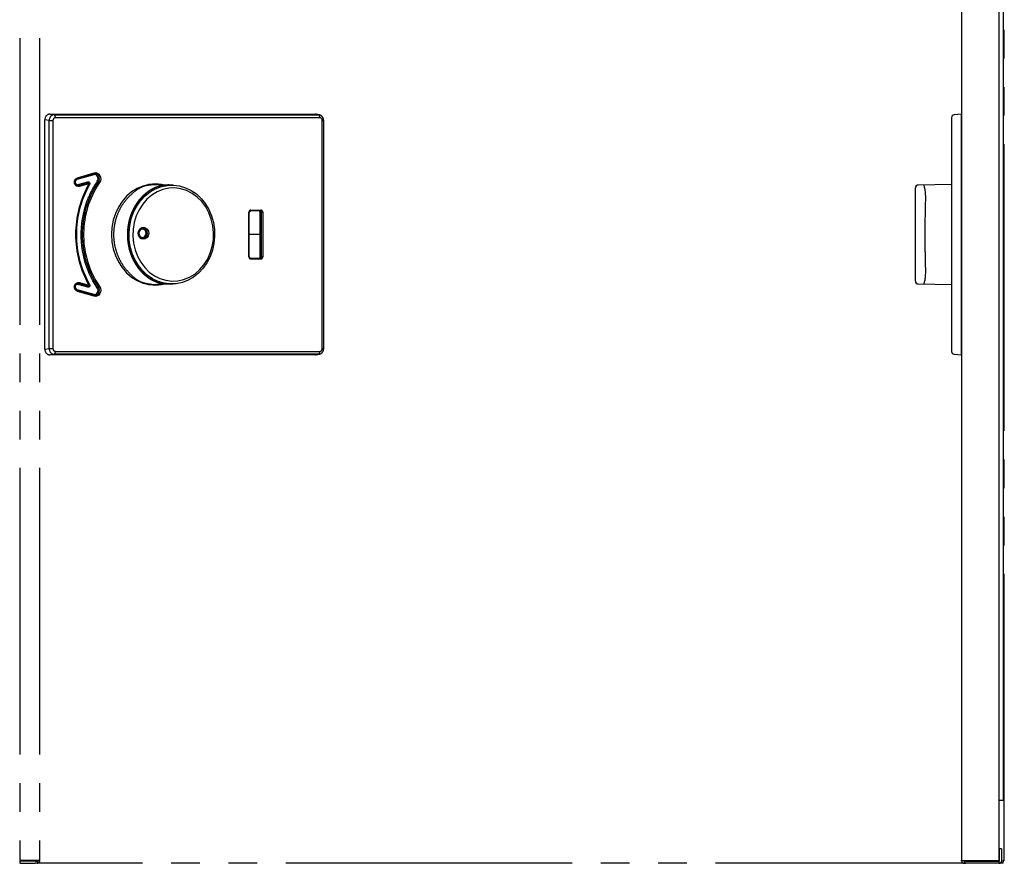
# Model space of a CAD drawing. Units: millimetres. Extents: x 0 to 8410, y 0 to 5940.
# Drawn here: x 3500 to 3844, y 3456 to 3750 of the extents above; entities that cross this region are included whole.
import ezdxf

# ---------------------------------------------------------------- set-up
doc = ezdxf.new("R2010")
doc.units = ezdxf.units.MM
doc.linetypes.add('YDIVIDE_1', pattern=[15, 10, -1, 1, -1, 1, -1])
doc.layers.add('YKK_13', color=4, linetype='Continuous', lineweight=30)

msp = doc.modelspace()

# ---------------------------------------------------------------- linework, layer by layer
at = {"layer": 'YKK_13', "linetype": 'YDIVIDE_1', "ltscale": 10}
for p, q in [((3499.96, 3894), (3499.96, 3457)), ((3506.85, 3894), (3506.85, 3457)), ((3843.61, 3457), (3843.61, 3894)), ((3510.24, 3715.28), (3508.75, 3715.51)), ((3508.75, 3635.49), (3508.75, 3715.51)), ((3510.24, 3715.28), (3511.56, 3715.28)), ((3510.24, 3635.72), (3510.24, 3715.28)), ((3510.48, 3717.5), (3511.97, 3717.27)), ((3510.48, 3717.5), (3603.16, 3717.5)), ((3511.56, 3715.28), (3511.56, 3635.72)), ((3511.97, 3717.27), (3604.25, 3717.27)), ((3604.71, 3716.28), (3512.42, 3716.28)), ((3604.25, 3717.27), (3603.16, 3717.5)), ((3604.56, 3717.24), (3603.46, 3717.47)), ((3605.57, 3635.72), (3605.57, 3715.28)), ((3605.57, 3715.28), (3606.07, 3715.28)), ((3606.07, 3635.72), (3606.07, 3715.28)), ((3519.08, 3694.03), (3519.26, 3694.62)), ((3519.35, 3694.44), (3519.21, 3693.98)), ((3519.26, 3694.62), (3519.63, 3695.08)), ((3519.43, 3694.26), (3519.33, 3693.92)), ((3519.63, 3694.8), (3519.35, 3694.44)), ((3519.64, 3694.52), (3519.43, 3694.26)), ((3519.63, 3695.08), (3520.12, 3695.34)), ((3520.01, 3695), (3519.63, 3694.8)), ((3519.91, 3694.66), (3519.64, 3694.52)), ((3519.9, 3694.85), (3519.91, 3694.91)), ((3519.9, 3694.79), (3519.9, 3694.85)), ((3519.9, 3694.73), (3519.9, 3694.79)), ((3519.91, 3694.66), (3519.9, 3694.73)), ((3525.79, 3696.36), (3519.91, 3694.66)), ((3519.91, 3694.91), (3519.93, 3694.95)), ((3519.93, 3694.95), (3519.95, 3694.98)), ((3519.95, 3694.98), (3519.98, 3695)), ((3519.98, 3695), (3519.99, 3695)), ((3520.01, 3695), (3520.04, 3695.01)), ((3520.04, 3695.01), (3525.92, 3696.7)), ((3520.04, 3695.01), (3520.05, 3695.01)), ((3520.05, 3695.01), (3520.08, 3695.03)), ((3520.08, 3695.03), (3520.1, 3695.06)), ((3520.1, 3695.06), (3520.12, 3695.1)), ((3520.12, 3695.34), (3526, 3697.04)), ((3520.13, 3695.28), (3520.12, 3695.34)), ((3520.12, 3695.1), (3520.13, 3695.16)), ((3520.13, 3695.21), (3520.13, 3695.28)), ((3520.13, 3695.16), (3520.13, 3695.21)), ((3526.17, 3696.4), (3525.79, 3696.36)), ((3526.37, 3696.75), (3525.9, 3696.7)), ((3525.92, 3696.7), (3525.93, 3696.7)), ((3525.93, 3696.7), (3525.96, 3696.72)), ((3525.96, 3696.72), (3525.98, 3696.76)), ((3525.98, 3696.76), (3526, 3696.8)), ((3526, 3697.04), (3526.56, 3697.1)), ((3526.01, 3696.97), (3526, 3697.04)), ((3526, 3696.8), (3526.01, 3696.85)), ((3526.01, 3696.91), (3526.01, 3696.97)), ((3526.01, 3696.85), (3526.01, 3696.91)), ((3526.54, 3696.3), (3526.17, 3696.4)), ((3526.82, 3696.63), (3526.37, 3696.75)), ((3526.86, 3696.08), (3526.54, 3696.3)), ((3526.56, 3697.1), (3527.11, 3696.95)), ((3527.23, 3696.35), (3526.82, 3696.63)), ((3527.11, 3695.75), (3526.86, 3696.08)), ((3527.03, 3694.12), (3527.22, 3694.5)), ((3527.11, 3696.95), (3527.6, 3696.62)), ((3527.26, 3695.35), (3527.11, 3695.75)), ((3527.22, 3694.5), (3527.3, 3694.92)), ((3527.54, 3695.94), (3527.23, 3696.35)), ((3527.3, 3694.92), (3527.26, 3695.35)), ((3527.44, 3693.9), (3527.68, 3694.37)), ((3527.73, 3695.44), (3527.54, 3695.94)), ((3527.6, 3696.62), (3527.97, 3696.13)), ((3527.68, 3694.37), (3527.78, 3694.9)), ((3527.78, 3694.9), (3527.73, 3695.44)), ((3528.13, 3694.24), (3527.85, 3693.68)), ((3527.97, 3696.13), (3528.2, 3695.53)), ((3528.25, 3694.88), (3528.13, 3694.24)), ((3528.2, 3695.53), (3528.25, 3694.88)), ((3519.11, 3693.4), (3519.08, 3694.03)), ((3519.34, 3692.84), (3519.11, 3693.4)), ((3519.21, 3693.98), (3519.23, 3693.49)), ((3519.23, 3693.49), (3519.41, 3693.05)), ((3519.33, 3693.92), (3519.34, 3693.57)), ((3519.34, 3693.57), (3519.47, 3693.26)), ((3519.74, 3692.42), (3519.34, 3692.84)), ((3519.41, 3693.05), (3519.72, 3692.72)), ((3519.47, 3693.26), (3519.7, 3693.02)), ((3519.7, 3693.02), (3519.99, 3692.9)), ((3519.72, 3692.72), (3520.12, 3692.56)), ((3520.25, 3692.21), (3519.74, 3692.42)), ((3519.99, 3692.9), (3520.29, 3692.92)), ((3520.12, 3692.56), (3520.54, 3692.58)), ((3520.79, 3692.24), (3520.25, 3692.21)), ((3520.29, 3692.92), (3523.73, 3693.91)), ((3520.54, 3692.58), (3523.98, 3693.57)), ((3524.12, 3693.2), (3520.79, 3692.24)), ((3523.73, 3693.91), (3523.89, 3693.93)), ((3523.89, 3693.93), (3524.06, 3693.89)), ((3523.98, 3693.57), (3524.04, 3693.58)), ((3524.06, 3693.89), (3524.21, 3693.79)), ((3524.21, 3693.79), (3524.32, 3693.65)), ((3524.32, 3693.65), (3524.4, 3693.48)), ((3524.4, 3693.09), (3524.33, 3692.92)), ((3524.4, 3693.48), (3524.43, 3693.29)), ((3524.43, 3693.29), (3524.4, 3693.09)), ((3527.85, 3693.68), (3527.63, 3693.35)), ((3540.96, 3691.56), (3539.04, 3690.35)), ((3543, 3692.44), (3540.96, 3691.56)), ((3545.13, 3692.97), (3543, 3692.44)), ((3546.67, 3692.99), (3544.96, 3692.94)), ((3547.31, 3693.15), (3545.13, 3692.97)), ((3546.21, 3693), (3545.32, 3693)), ((3545.47, 3690.37), (3547.38, 3691.46)), ((3548.13, 3692.97), (3546.63, 3693.13)), ((3553.52, 3692.75), (3546.67, 3692.99)), ((3547.33, 3692.97), (3547.22, 3692.97)), ((3549.48, 3692.97), (3547.31, 3693.15)), ((3547.33, 3692.97), (3548.99, 3692.91)), ((3547.38, 3691.46), (3549.41, 3692.24)), ((3549.92, 3691.21), (3547.94, 3690.41)), ((3548.35, 3692.93), (3548.13, 3692.97)), ((3548.99, 3692.91), (3550.01, 3692.87)), ((3549.41, 3692.24), (3551.51, 3692.67)), ((3549.99, 3692.88), (3549.48, 3692.97)), ((3551.99, 3691.66), (3549.92, 3691.21)), ((3550.01, 3692.87), (3551.08, 3692.83)), ((3551.08, 3692.83), (3552.16, 3692.8)), ((3551.51, 3692.67), (3553.64, 3692.75)), ((3554.1, 3691.75), (3551.99, 3691.66)), ((3553.64, 3692.75), (3555.76, 3692.48)), ((3556.19, 3691.47), (3554.1, 3691.75)), ((3555.76, 3692.48), (3557.82, 3691.86)), ((3558.22, 3690.84), (3556.19, 3691.47)), ((3557.82, 3691.86), (3559.79, 3690.92)), ((3560.15, 3689.87), (3558.22, 3690.84)), ((3559.79, 3690.92), (3561.62, 3689.65)), ((3537.3, 3688.84), (3535.76, 3687.06)), ((3539.04, 3690.35), (3537.3, 3688.84)), ((3542.15, 3687.29), (3543.72, 3688.97)), ((3544.38, 3687.83), (3542.89, 3686.12)), ((3543.72, 3688.97), (3545.47, 3690.37)), ((3546.08, 3689.28), (3544.38, 3687.83)), ((3547.94, 3690.41), (3546.08, 3689.28)), ((3561.93, 3688.58), (3560.15, 3689.87)), ((3561.62, 3689.65), (3563.28, 3688.1)), ((3563.52, 3686.99), (3561.93, 3688.58)), ((3563.28, 3688.1), (3564.73, 3686.3)), ((3534.45, 3685.04), (3533.4, 3682.83)), ((3535.76, 3687.06), (3534.45, 3685.04)), ((3539.72, 3683.26), (3540.81, 3685.38)), ((3541.64, 3684.16), (3540.66, 3682.01)), ((3540.81, 3685.38), (3542.15, 3687.29)), ((3542.89, 3686.12), (3541.64, 3684.16)), ((3564.9, 3685.15), (3563.52, 3686.99)), ((3564.73, 3686.3), (3565.94, 3684.27)), ((3566.01, 3683.09), (3564.9, 3685.15)), ((3565.94, 3684.27), (3566.89, 3682.07)), ((3580.62, 3683.88), (3580.64, 3683.94)), ((3580.64, 3683.94), (3580.65, 3683.99)), ((3580.65, 3684.05), (3584.11, 3684.05)), ((3580.65, 3683.99), (3580.65, 3684.05)), ((3584.09, 3683.88), (3584.1, 3683.94)), ((3584.1, 3683.94), (3584.11, 3683.99)), ((3584.11, 3683.99), (3584.11, 3684.05)), ((3532.64, 3680.47), (3532.18, 3678.01)), ((3533.4, 3682.83), (3532.64, 3680.47)), ((3538.36, 3678.61), (3538.9, 3680.99)), ((3538.9, 3680.99), (3539.72, 3683.26)), ((3540.66, 3682.01), (3539.96, 3679.72)), ((3566.85, 3680.86), (3566.01, 3683.09)), ((3567.4, 3678.51), (3566.85, 3680.86)), ((3566.89, 3682.07), (3567.56, 3679.73)), ((3579.96, 3667.75), (3579.96, 3683.25)), ((3580.11, 3683.25), (3579.96, 3683.25)), ((3580.11, 3667.75), (3580.11, 3683.25)), ((3580.5, 3683.75), (3580.53, 3683.76)), ((3583.96, 3683.75), (3580.5, 3683.75)), ((3580.53, 3683.76), (3580.56, 3683.77)), ((3580.56, 3683.77), (3580.58, 3683.8)), ((3580.58, 3683.8), (3580.61, 3683.84)), ((3580.61, 3683.84), (3580.62, 3683.88)), ((3584.4, 3683.25), (3583.95, 3683.25)), ((3583.95, 3667.75), (3583.95, 3683.25)), ((3583.96, 3683.75), (3583.99, 3683.76)), ((3583.99, 3683.76), (3584.02, 3683.77)), ((3584.02, 3683.77), (3584.05, 3683.8)), ((3584.05, 3683.8), (3584.07, 3683.84)), ((3584.07, 3683.84), (3584.09, 3683.88)), ((3584.81, 3683.25), (3584.4, 3683.25)), ((3584.4, 3667.75), (3584.4, 3683.25)), ((3584.81, 3683.25), (3584.81, 3667.75)), ((3532.18, 3678.01), (3532.02, 3675.5)), ((3538.13, 3676.16), (3538.36, 3678.61)), ((3539.57, 3677.33), (3539.49, 3674.91)), ((3539.96, 3679.72), (3539.57, 3677.33)), ((3541.52, 3676.84), (3541.94, 3677.5)), ((3541.97, 3677.24), (3541.62, 3676.69)), ((3541.97, 3677.02), (3541.68, 3676.56)), ((3541.94, 3677.5), (3542.54, 3677.93)), ((3542.47, 3677.6), (3541.97, 3677.24)), ((3542.39, 3677.32), (3541.97, 3677.02)), ((3542.87, 3677.41), (3542.39, 3677.32)), ((3543.06, 3677.71), (3542.47, 3677.6)), ((3542.54, 3677.93), (3543.24, 3678.06)), ((3543.35, 3677.28), (3542.87, 3677.41)), ((3542.97, 3677.71), (3543.03, 3677.71)), ((3543.03, 3677.71), (3543.61, 3677.55)), ((3543.63, 3677.55), (3543.06, 3677.71)), ((3543.24, 3678.06), (3543.93, 3677.87)), ((3543.74, 3676.94), (3543.35, 3677.28)), ((3543.61, 3677.55), (3544.09, 3677.15)), ((3544.11, 3677.15), (3543.63, 3677.55)), ((3543.93, 3677.87), (3544.51, 3677.39)), ((3544.09, 3677.15), (3544.39, 3676.57)), ((3544.42, 3676.57), (3544.11, 3677.15)), ((3544.51, 3677.39), (3544.88, 3676.69)), ((3567.63, 3676.09), (3567.4, 3678.51)), ((3567.56, 3679.73), (3567.93, 3677.3)), ((3567.93, 3677.3), (3568, 3674.84)), ((3532.02, 3675.5), (3532.18, 3672.99)), ((3538.2, 3673.7), (3538.13, 3676.16)), ((3538.57, 3671.27), (3538.2, 3673.7)), ((3539.49, 3674.91), (3539.72, 3672.49)), ((3541.36, 3676.04), (3541.52, 3676.84)), ((3541.47, 3675.23), (3541.36, 3676.04)), ((3541.84, 3674.53), (3541.47, 3675.23)), ((3541.62, 3676.69), (3541.48, 3676.03)), ((3541.48, 3676.03), (3541.58, 3675.35)), ((3541.68, 3676.56), (3541.57, 3676.01)), ((3541.57, 3676.01), (3541.65, 3675.46)), ((3541.58, 3675.35), (3541.89, 3674.77)), ((3541.65, 3675.46), (3541.9, 3674.97)), ((3542.41, 3674.05), (3541.84, 3674.53)), ((3541.89, 3674.77), (3542.37, 3674.37)), ((3541.9, 3674.97), (3542.3, 3674.64)), ((3542.3, 3674.64), (3542.78, 3674.51)), ((3542.37, 3674.37), (3542.94, 3674.21)), ((3543.1, 3673.86), (3542.41, 3674.05)), ((3542.78, 3674.51), (3543.26, 3674.6)), ((3542.94, 3674.21), (3543.52, 3674.32)), ((3543.5, 3674.32), (3542.97, 3674.21)), ((3543.8, 3673.99), (3543.1, 3673.86)), ((3543.26, 3674.6), (3543.68, 3674.89)), ((3544, 3674.67), (3543.5, 3674.32)), ((3543.52, 3674.32), (3544.03, 3674.67)), ((3543.68, 3674.89), (3543.96, 3675.35)), ((3544, 3676.46), (3543.74, 3676.94)), ((3544.41, 3674.42), (3543.8, 3673.99)), ((3543.96, 3675.35), (3544.08, 3675.9)), ((3544.08, 3675.9), (3544, 3676.46)), ((3544.35, 3675.23), (3544, 3674.67)), ((3544.03, 3674.67), (3544.38, 3675.23)), ((3544.49, 3675.89), (3544.35, 3675.23)), ((3544.38, 3675.23), (3544.51, 3675.89)), ((3544.39, 3676.57), (3544.49, 3675.89)), ((3544.83, 3675.08), (3544.41, 3674.42)), ((3544.51, 3675.89), (3544.42, 3676.57)), ((3544.99, 3675.88), (3544.83, 3675.08)), ((3544.88, 3676.69), (3544.99, 3675.88)), ((3567.16, 3671.28), (3567.55, 3673.67)), ((3567.55, 3673.67), (3567.63, 3676.09)), ((3568, 3674.84), (3567.77, 3672.39)), ((3583.95, 3675.5), (3580.11, 3675.5)), ((3532.18, 3672.99), (3532.64, 3670.53)), ((3532.64, 3670.53), (3533.4, 3668.17)), ((3539.24, 3668.93), (3538.57, 3671.27)), ((3539.72, 3672.49), (3540.26, 3670.14)), ((3540.26, 3670.14), (3541.1, 3667.91)), ((3566.46, 3668.99), (3567.16, 3671.28)), ((3567.77, 3672.39), (3567.24, 3670.01)), ((3533.4, 3668.17), (3534.45, 3665.96)), ((3540.19, 3666.73), (3539.24, 3668.93)), ((3541.4, 3664.7), (3540.19, 3666.73)), ((3541.1, 3667.91), (3542.22, 3665.85)), ((3564.22, 3664.88), (3565.48, 3666.84)), ((3566.42, 3667.74), (3565.32, 3665.62)), ((3565.48, 3666.84), (3566.46, 3668.99)), ((3567.24, 3670.01), (3566.42, 3667.74)), ((3580.11, 3667.75), (3579.96, 3667.75)), ((3580.5, 3667.25), (3583.96, 3667.25)), ((3580.53, 3667.24), (3580.5, 3667.25)), ((3580.56, 3667.23), (3580.53, 3667.24)), ((3580.58, 3667.2), (3580.56, 3667.23)), ((3580.61, 3667.16), (3580.58, 3667.2)), ((3580.62, 3667.12), (3580.61, 3667.16)), ((3580.64, 3667.06), (3580.62, 3667.12)), ((3580.65, 3667.01), (3580.64, 3667.06)), ((3580.65, 3666.95), (3580.65, 3667.01)), ((3584.11, 3666.95), (3580.65, 3666.95)), ((3584.4, 3667.75), (3583.95, 3667.75)), ((3583.99, 3667.24), (3583.96, 3667.25)), ((3584.02, 3667.23), (3583.99, 3667.24)), ((3584.05, 3667.2), (3584.02, 3667.23)), ((3584.07, 3667.16), (3584.05, 3667.2)), ((3584.09, 3667.12), (3584.07, 3667.16)), ((3584.1, 3667.06), (3584.09, 3667.12)), ((3584.11, 3667.01), (3584.1, 3667.06)), ((3584.11, 3666.95), (3584.11, 3667.01)), ((3584.81, 3667.75), (3584.4, 3667.75)), ((3534.45, 3665.96), (3535.76, 3663.94)), ((3535.76, 3663.94), (3537.3, 3662.16)), ((3542.85, 3662.9), (3541.4, 3664.7)), ((3542.22, 3665.85), (3543.59, 3664.01)), ((3543.59, 3664.01), (3545.19, 3662.42)), ((3563.98, 3663.71), (3562.42, 3662.03)), ((3562.73, 3663.17), (3564.22, 3664.88)), ((3565.32, 3665.62), (3563.98, 3663.71)), ((3525.33, 3659.6), (3524.08, 3662.14)), ((3537.3, 3662.16), (3539.04, 3660.65)), ((3539.04, 3660.65), (3540.96, 3659.44)), ((3544.51, 3661.35), (3542.85, 3662.9)), ((3546.34, 3660.08), (3544.51, 3661.35)), ((3545.19, 3662.42), (3546.97, 3661.13)), ((3548.31, 3659.14), (3546.34, 3660.08)), ((3546.97, 3661.13), (3548.9, 3660.16)), ((3548.9, 3660.16), (3550.93, 3659.53)), ((3557.19, 3659.79), (3559.18, 3660.59)), ((3560.66, 3660.63), (3558.75, 3659.54)), ((3559.18, 3660.59), (3561.04, 3661.72)), ((3562.42, 3662.03), (3560.66, 3660.63)), ((3561.04, 3661.72), (3562.73, 3663.17)), ((3519.08, 3656.97), (3519.11, 3657.6)), ((3519.26, 3656.38), (3519.08, 3656.97)), ((3519.11, 3657.6), (3519.34, 3658.16)), ((3519.23, 3657.51), (3519.21, 3657.02)), ((3519.21, 3657.02), (3519.35, 3656.56)), ((3519.41, 3657.95), (3519.23, 3657.51)), ((3519.34, 3657.43), (3519.33, 3657.08)), ((3519.33, 3657.08), (3519.43, 3656.74)), ((3519.34, 3658.16), (3519.74, 3658.58)), ((3519.47, 3657.74), (3519.34, 3657.43)), ((3519.35, 3656.56), (3519.63, 3656.2)), ((3519.72, 3658.28), (3519.41, 3657.95)), ((3519.43, 3656.74), (3519.64, 3656.48)), ((3519.7, 3657.98), (3519.47, 3657.74)), ((3519.64, 3656.48), (3519.91, 3656.34)), ((3519.99, 3658.1), (3519.7, 3657.98)), ((3520.12, 3658.44), (3519.72, 3658.28)), ((3519.74, 3658.58), (3520.25, 3658.79)), ((3520.29, 3658.08), (3519.99, 3658.1)), ((3520.54, 3658.42), (3520.12, 3658.44)), ((3520.25, 3658.79), (3520.79, 3658.76)), ((3523.73, 3657.09), (3520.29, 3658.08)), ((3523.98, 3657.43), (3520.54, 3658.42)), ((3520.79, 3658.76), (3524.12, 3657.8)), ((3523.89, 3657.07), (3523.73, 3657.09)), ((3524.06, 3657.11), (3523.89, 3657.07)), ((3524.04, 3657.42), (3523.98, 3657.43)), ((3524.21, 3657.21), (3524.06, 3657.11)), ((3524.32, 3657.35), (3524.21, 3657.21)), ((3524.4, 3657.52), (3524.32, 3657.35)), ((3524.33, 3658.08), (3524.4, 3657.91)), ((3524.4, 3657.91), (3524.43, 3657.71)), ((3524.43, 3657.71), (3524.4, 3657.52)), ((3527.03, 3656.88), (3525.33, 3659.6)), ((3527.22, 3656.5), (3527.03, 3656.88)), ((3527.07, 3658.5), (3527.85, 3657.32)), ((3527.3, 3656.08), (3527.22, 3656.5)), ((3527.68, 3656.63), (3527.44, 3657.1)), ((3527.78, 3656.1), (3527.68, 3656.63)), ((3527.85, 3657.32), (3528.13, 3656.76)), ((3528.13, 3656.76), (3528.25, 3656.12)), ((3540.96, 3659.44), (3543, 3658.56)), ((3543, 3658.56), (3545.13, 3658.03)), ((3544.96, 3658.06), (3545.63, 3658.01)), ((3545.13, 3658.03), (3547.31, 3657.85)), ((3545.32, 3658), (3546.21, 3658)), ((3545.63, 3658.01), (3546.67, 3658.01)), ((3546.06, 3658.07), (3546.17, 3658.06)), ((3546.17, 3658.06), (3547.84, 3658.12)), ((3546.63, 3657.87), (3548.13, 3658.03)), ((3546.67, 3658.01), (3553.52, 3658.25)), ((3547.31, 3657.85), (3549.48, 3658.03)), ((3547.84, 3658.12), (3548.86, 3658.16)), ((3548.13, 3658.03), (3548.35, 3658.07)), ((3550.38, 3658.52), (3548.31, 3659.14)), ((3548.86, 3658.16), (3549.93, 3658.2)), ((3549.48, 3658.03), (3549.99, 3658.12)), ((3549.93, 3658.2), (3551.01, 3658.25)), ((3552.5, 3658.25), (3550.38, 3658.52)), ((3550.93, 3659.53), (3553.02, 3659.25)), ((3554.63, 3658.33), (3552.5, 3658.25)), ((3552.5, 3658.25), (3552.5, 3658.25)), ((3553.02, 3659.25), (3555.12, 3659.34)), ((3556.73, 3658.76), (3554.63, 3658.33)), ((3555.12, 3659.34), (3557.19, 3659.79)), ((3558.75, 3659.54), (3556.73, 3658.76)), ((3519.63, 3655.92), (3519.26, 3656.38)), ((3519.63, 3656.2), (3520.01, 3656)), ((3520.12, 3655.66), (3519.63, 3655.92)), ((3519.9, 3656.27), (3519.91, 3656.34)), ((3519.9, 3656.21), (3519.9, 3656.27)), ((3519.9, 3656.15), (3519.9, 3656.21)), ((3519.91, 3656.09), (3519.9, 3656.15)), ((3519.91, 3656.34), (3525.79, 3654.64)), ((3519.93, 3656.05), (3519.91, 3656.09)), ((3519.95, 3656.02), (3519.93, 3656.05)), ((3519.98, 3656), (3519.95, 3656.02)), ((3519.99, 3656), (3519.98, 3656)), ((3520.04, 3655.99), (3520.01, 3656)), ((3525.92, 3654.3), (3520.04, 3655.99)), ((3520.05, 3655.99), (3520.04, 3655.99)), ((3520.08, 3655.97), (3520.05, 3655.99)), ((3520.1, 3655.94), (3520.08, 3655.97)), ((3520.12, 3655.9), (3520.1, 3655.94)), ((3520.13, 3655.84), (3520.12, 3655.9)), ((3520.12, 3655.66), (3520.13, 3655.72)), ((3526, 3653.96), (3520.12, 3655.66)), ((3520.13, 3655.79), (3520.13, 3655.84)), ((3520.13, 3655.72), (3520.13, 3655.79)), ((3525.79, 3654.64), (3526.17, 3654.6)), ((3525.9, 3654.3), (3526.37, 3654.25)), ((3525.93, 3654.3), (3525.92, 3654.3)), ((3525.96, 3654.28), (3525.93, 3654.3)), ((3525.98, 3654.24), (3525.96, 3654.28)), ((3526, 3654.2), (3525.98, 3654.24)), ((3526.01, 3654.15), (3526, 3654.2)), ((3526, 3653.96), (3526.01, 3654.03)), ((3526.56, 3653.9), (3526, 3653.96)), ((3526.01, 3654.09), (3526.01, 3654.15)), ((3526.01, 3654.03), (3526.01, 3654.09)), ((3526.17, 3654.6), (3526.54, 3654.7)), ((3526.37, 3654.25), (3526.82, 3654.37)), ((3526.54, 3654.7), (3526.86, 3654.92)), ((3527.11, 3654.05), (3526.56, 3653.9)), ((3526.82, 3654.37), (3527.23, 3654.65)), ((3526.86, 3654.92), (3527.11, 3655.25)), ((3527.11, 3655.25), (3527.26, 3655.65)), ((3527.6, 3654.38), (3527.11, 3654.05)), ((3527.23, 3654.65), (3527.54, 3655.06)), ((3527.26, 3655.65), (3527.3, 3656.08)), ((3527.54, 3655.06), (3527.73, 3655.56)), ((3527.97, 3654.87), (3527.6, 3654.38)), ((3527.73, 3655.56), (3527.78, 3656.1)), ((3528.2, 3655.47), (3527.97, 3654.87)), ((3528.25, 3656.12), (3528.2, 3655.47)), ((3508.75, 3635.49), (3510.24, 3635.72)), ((3510.24, 3635.72), (3511.56, 3635.72)), ((3511.97, 3633.73), (3510.48, 3633.5)), ((3603.16, 3633.5), (3510.48, 3633.5)), ((3604.25, 3633.73), (3511.97, 3633.73)), ((3512.42, 3634.72), (3604.71, 3634.72)), ((3603.16, 3633.5), (3604.25, 3633.73)), ((3603.46, 3633.53), (3604.56, 3633.76)), ((3605.57, 3635.72), (3606.07, 3635.72)), ((3500.08, 3457), (3499.96, 3457)), ((3500.02, 3456.8), (3500.02, 3456)), ((3500.02, 3456.8), (3500.15, 3456.8)), ((3500.15, 3456), (3500.02, 3456)), ((3505.75, 3457), (3500.08, 3457)), ((3505.4, 3456.8), (3500.15, 3456.8)), ((3500.15, 3456), (3505.4, 3456)), ((3505.4, 3456.8), (3506.09, 3456.8)), ((3506.09, 3456), (3505.4, 3456)), ((3506.85, 3457), (3505.75, 3457)), ((3506.09, 3456.8), (3506.35, 3456.8)), ((3506.09, 3456), (3506.35, 3456)), ((3506.35, 3456), (3506.35, 3456.8)), ((3506.45, 3456.8), (3506.35, 3456.8)), ((3506.45, 3456), (3506.35, 3456)), ((3506.45, 3456.8), (3506.45, 3457)), ((3506.52, 3456.02), (3506.45, 3456)), ((3842.81, 3456), (3506.45, 3456)), ((3506.6, 3456.06), (3506.52, 3456.02)), ((3506.67, 3456.13), (3506.6, 3456.06)), ((3506.73, 3456.23), (3506.67, 3456.13)), ((3506.78, 3456.36), (3506.73, 3456.23)), ((3506.82, 3456.49), (3506.78, 3456.36)), ((3506.84, 3456.64), (3506.82, 3456.49)), ((3506.85, 3456.8), (3506.84, 3456.64)), ((3506.85, 3456.8), (3506.85, 3457)), ((3842.89, 3456.02), (3842.81, 3456)), ((3842.97, 3456), (3842.81, 3456)), ((3842.96, 3456.06), (3842.89, 3456.02)), ((3843.03, 3456.13), (3842.96, 3456.06)), ((3842.97, 3456), (3842.97, 3456.07)), ((3843.22, 3456), (3842.97, 3456)), ((3843.09, 3456.23), (3843.03, 3456.13)), ((3843.14, 3456.36), (3843.09, 3456.23)), ((3843.18, 3456.49), (3843.14, 3456.36)), ((3843.2, 3456.64), (3843.18, 3456.49)), ((3843.21, 3456.8), (3843.2, 3456.64)), ((3843.21, 3456.8), (3843.21, 3457)), ((3843.61, 3457), (3843.21, 3457)), ((3843.21, 3456.8), (3843.22, 3456.8)), ((3843.22, 3456), (3843.22, 3456.8))]:
    msp.add_line(p, q, dxfattribs=at)
at = {"layer": 'YKK_13', "ltscale": 2}
for p, q in [((3828.67, 3894), (3828.67, 3457)), ((3828.67, 3894), (3828.67, 3457)), ((3841.67, 3894), (3841.67, 3457)), ((3841.67, 3894), (3841.67, 3457)), ((3843.17, 3873), (3843.17, 3478)), ((3841.67, 3478), (3843.17, 3478)), ((3841.87, 3461), (3841.87, 3456.8)), ((3842.67, 3461), (3841.87, 3461)), ((3841.87, 3461), (3841.87, 3456.8)), ((3842.67, 3461), (3841.87, 3461)), ((3842.67, 3461), (3842.67, 3456.8)), ((3842.67, 3461), (3842.67, 3456.8)), ((3828.67, 3457), (3829.47, 3457)), ((3828.67, 3456.8), (3828.67, 3457)), ((3828.67, 3457), (3829.47, 3457)), ((3828.67, 3456.8), (3828.67, 3457)), ((3829.47, 3457), (3841.67, 3457)), ((3829.47, 3456.8), (3829.47, 3457)), ((3829.47, 3457), (3841.67, 3457)), ((3829.47, 3456.8), (3829.47, 3457)), ((3829.47, 3456.8), (3829.67, 3456.8)), ((3829.47, 3456.8), (3829.67, 3456.8)), ((3829.47, 3456), (3829.67, 3456)), ((3829.47, 3456), (3829.67, 3456)), ((3829.67, 3456.8), (3829.67, 3456)), ((3830.17, 3456.8), (3829.67, 3456.8)), ((3829.67, 3456.8), (3829.67, 3456)), ((3830.17, 3456.8), (3829.67, 3456.8)), ((3829.67, 3456), (3830.17, 3456)), ((3829.67, 3456), (3830.17, 3456)), ((3830.17, 3456.8), (3841.67, 3456.8)), ((3830.17, 3456.8), (3841.67, 3456.8)), ((3841.67, 3456), (3830.17, 3456)), ((3841.67, 3456), (3830.17, 3456)), ((3841.87, 3456.8), (3841.67, 3456.8)), ((3841.67, 3456.8), (3841.87, 3456.8)), ((3841.67, 3456.8), (3841.67, 3456)), ((3841.87, 3456.8), (3841.67, 3456.8)), ((3841.67, 3456.8), (3841.87, 3456.8)), ((3841.67, 3456.8), (3841.67, 3456)), ((3841.67, 3456), (3841.87, 3456)), ((3841.67, 3456), (3841.87, 3456))]:
    msp.add_line(p, q, dxfattribs=at)
at = {"layer": 'YKK_13', "ltscale": 4}
for p, q in [((3825.17, 3716.28), (3825.17, 3715.28)), ((3825.17, 3715.28), (3825.17, 3635.72)), ((3828.67, 3717.5), (3826.09, 3717.27)), ((3828.67, 3715.51), (3828.67, 3717.5)), ((3828.67, 3635.49), (3828.67, 3715.51)), ((3812.57, 3659.24), (3812.57, 3691.76)), ((3825.17, 3692.96), (3813.56, 3692.76)), ((3813.56, 3658.24), (3825.17, 3658.04)), ((3825.17, 3635.72), (3825.17, 3634.72)), ((3826.09, 3633.73), (3828.67, 3633.5)), ((3828.67, 3633.5), (3828.67, 3635.49))]:
    msp.add_line(p, q, dxfattribs=at)
at = {"layer": 'YKK_13', "linetype": 'YDIVIDE_1', "ltscale": 10}
for centre, radius, start, end in [((3511.47, 3716.44), 0.968, 350.1431, 59.0881), ((3603.76, 3716.44), 0.968, 350.1431, 59.0881), ((3526.08, 3696.48), 0.313, 140.2369, 202.6735), ((3555.64, 3675.5), 36.16, 150.6945, 209.3055), ((3555.37, 3675.5), 35.75, 150.4884, 209.5116), ((3555.1, 3675.5), 35.36, 150.4884, 209.5116), ((3520.68, 3692.94), 0.39, 183.5654, 248.7854), ((3520.4, 3692.21), 0.39, 3.5654, 68.7854), ((3554.48, 3675.5), 32.7, 145.7616, 214.2384), ((3554.65, 3675.49), 32.39, 146.5293, 211.6366), ((3552.38, 3676.45), 30.9, 145.1293, 159.5653), ((3524.12, 3693.93), 0.39, 183.5654, 248.7854), ((3524.59, 3693.29), 0.456, 213.7592, 235.2638), ((3527.59, 3694.66), 0.777, 224.3647, 259.239), ((3527.3, 3693.14), 0.777, 44.3647, 79.239), ((3554.97, 3675.51), 33.66, 159.5952, 203.405), ((3580.71, 3683.3), 0.752, 94.4019, 183.8113), ((3584.06, 3683.3), 0.752, 356.1887, 85.5981), ((3583.48, 3683.28), 0.47, 356.1887, 85.5981), ((3583.93, 3683.28), 0.47, 356.1887, 85.5981), ((3580.71, 3667.7), 0.752, 176.1887, 265.5981), ((3583.48, 3667.72), 0.47, 274.4019, 3.8113), ((3583.93, 3667.72), 0.47, 274.4019, 3.8113), ((3584.06, 3667.7), 0.752, 274.4019, 3.8113), ((3520.68, 3658.06), 0.39, 111.2146, 176.4346), ((3520.4, 3658.79), 0.39, 291.2146, 356.4346), ((3524.12, 3657.07), 0.39, 111.2146, 176.4346), ((3524.59, 3657.71), 0.456, 124.7362, 146.2408), ((3527.59, 3656.34), 0.777, 100.761, 135.6353), ((3527.3, 3657.86), 0.777, 280.761, 315.6353), ((3526.12, 3654.53), 0.349, 160.8254, 216.2642), ((3511.47, 3634.56), 0.968, 300.9119, 9.8569), ((3603.76, 3634.56), 0.968, 300.9119, 9.8569)]:
    msp.add_arc(centre, radius, start, end, dxfattribs=at)
at = {"layer": 'YKK_13', "ltscale": 4}
for centre, start, end in [((3826.17, 3716.28), 95, 180), ((3813.57, 3691.76), 91, 180), ((3813.57, 3659.24), 180, 269), ((3826.17, 3634.72), 180, 265)]:
    msp.add_arc(centre, 1, start, end, dxfattribs=at)
at = {"layer": 'YKK_13', "ltscale": 2}
for centre, start, end in [((3829.47, 3456.8), 180, 270), ((3829.47, 3456.8), 180, 270), ((3841.87, 3456.8), 270, 0), ((3841.87, 3456.8), 270, 0)]:
    msp.add_arc(centre, 0.8, start, end, dxfattribs=at)
at = {"layer": 'YKK_13', "linetype": 'YDIVIDE_1', "ltscale": 10}
for centre, major_axis, ratio, start_param, end_param in [((3510.49, 3715.49), (-0.05, 2.01), 0.865851, 6.260421, 7.823621), ((3511.93, 3715.27), (0.15, 2), 0.842945, 0.067096, 1.630296), ((3512.43, 3715.27), (-0.03, 1), 0.865851, 6.260421, 7.823621), ((3603.14, 3715.49), (0.05, 2.01), 0.865851, 6.129454, 6.305949), ((3604.2, 3715.27), (0.2, 1.99), 0.885774, 6.136127, 6.369248), ((3604.7, 3715.27), (0.03, 1), 0.865851, 4.742749, 6.305949), ((3510.49, 3635.51), (0.05, 2.01), 0.865851, 1.601157, 3.164357), ((3511.93, 3635.73), (-0.15, 2), 0.842945, 1.511297, 3.074497), ((3512.43, 3635.73), (0.03, 1), 0.865851, 1.601157, 3.164357), ((3603.14, 3635.51), (-0.05, 2.01), 0.865851, 3.118829, 3.295324), ((3604.2, 3635.73), (-0.2, 1.99), 0.885774, 3.05553, 3.352754), ((3604.7, 3635.73), (-0.03, 1), 0.865851, 3.118829, 4.682029)]:
    msp.add_ellipse(centre, major_axis=major_axis, ratio=ratio, start_param=start_param, end_param=end_param, dxfattribs=at)
for points, knots in [([(3606.07, 3715.28), (3606.06, 3715.46), (3606.03, 3715.89), (3605.73, 3716.51), (3605.25, 3717), (3604.85, 3717.14), (3604.67, 3717.2)], [0, 0, 0, 0, 0.204164, 0.505888, 0.775927, 1, 1, 1, 1]), ([(3523.98, 3693.57), (3523.98, 3693.57), (3524, 3693.57), (3524.03, 3693.55), (3524.06, 3693.52), (3524.09, 3693.47), (3524.1, 3693.42), (3524.11, 3693.37), (3524.12, 3693.29), (3524.12, 3693.23), (3524.12, 3693.2), (3524.12, 3693.2)], [0, 0, 0, 0, 0.08288, 0.175659, 0.3042, 0.51646, 0.559504, 0.658766, 0.858902, 0.993086, 1, 1, 1, 1]), ([(3524.3, 3693.12), (3524.31, 3693.15), (3524.34, 3693.21), (3524.34, 3693.31), (3524.32, 3693.41), (3524.26, 3693.5), (3524.17, 3693.55), (3524.1, 3693.58), (3524.05, 3693.58), (3524.04, 3693.58)], [0, 0, 0, 0, 0.149156, 0.2995403, 0.4618394, 0.632485, 0.8028489, 0.9330943, 1, 1, 1, 1]), ([(3524.3, 3693.12), (3524.3, 3693.12), (3524.3, 3693.12), (3524.29, 3693.13), (3524.27, 3693.15), (3524.24, 3693.16), (3524.19, 3693.18), (3524.14, 3693.19), (3524.12, 3693.2), (3524.12, 3693.2)], [0, 0, 0, 0, 0.0363691, 0.3302352, 0.3899317, 0.52742, 0.8046347, 0.9904217, 1, 1, 1, 1]), ([(3524.25, 3693.11), (3524.26, 3693.11), (3524.28, 3693.11), (3524.29, 3693.11), (3524.3, 3693.12), (3524.3, 3693.12)], [0, 0, 0, 0, 0.298212, 0.632024, 1, 1, 1, 1]), ([(3547.22, 3692.97), (3546.25, 3692.92), (3544.3, 3692.83), (3541.63, 3691.73), (3539.24, 3689.86), (3537.06, 3687.69), (3535.27, 3685.17), (3533.91, 3682.36), (3533.03, 3679.31), (3532.66, 3676.14), (3532.82, 3672.94), (3533.5, 3669.83), (3534.67, 3666.9), (3536.28, 3664.24), (3538.31, 3661.89), (3540.57, 3659.81), (3543.16, 3658.46), (3545.1, 3658.2), (3546.06, 3658.07)], [0, 0, 0, 0, 0.064541, 0.129653, 0.19355, 0.255561, 0.316941, 0.378037, 0.439045, 0.5, 0.560955, 0.621963, 0.683059, 0.744439, 0.80645, 0.870347, 0.935459, 1, 1, 1, 1]), ([(3548.54, 3692.28), (3548.12, 3692.16), (3547.1, 3691.86), (3545.58, 3691.06), (3543.95, 3689.92), (3542.44, 3688.5), (3541.07, 3686.84), (3539.89, 3684.96), (3538.92, 3682.92), (3538.2, 3680.73), (3537.72, 3678.45), (3537.51, 3676.11), (3537.58, 3673.76), (3537.9, 3671.45), (3538.5, 3669.21), (3539.33, 3667.08), (3540.39, 3665.11), (3541.66, 3663.33), (3543.11, 3661.76), (3544.72, 3660.46), (3545.97, 3659.64), (3546.72, 3659.35), (3546.84, 3659.31)], [0, 0, 0, 0, 0.034378, 0.084449, 0.136328, 0.18918, 0.242451, 0.29535, 0.348881, 0.4021, 0.455366, 0.509268, 0.562592, 0.616069, 0.669453, 0.722737, 0.776419, 0.829551, 0.883092, 0.936469, 0.99054, 1, 1, 1, 1]), ([(3552.16, 3692.8), (3552.1, 3692.8), (3551.83, 3692.8), (3551.5, 3692.79), (3551.22, 3692.77), (3551.05, 3692.76), (3550.93, 3692.75), (3550.73, 3692.73), (3550.52, 3692.7), (3550.05, 3692.64), (3549.47, 3692.54), (3547.75, 3692.11), (3545.73, 3691.16), (3543.48, 3689.36), (3541.79, 3687.52), (3540.31, 3685.32), (3539.11, 3682.78), (3538.28, 3680.04), (3537.93, 3677.79), (3537.81, 3675.67), (3537.87, 3673.68), (3538.24, 3671.1), (3538.99, 3668.48), (3540.14, 3665.92), (3541.62, 3663.64), (3543.35, 3661.68), (3545.29, 3660.13), (3547.05, 3659.19), (3548.41, 3658.72), (3549.21, 3658.52), (3549.77, 3658.4), (3550.14, 3658.35), (3550.48, 3658.3), (3550.74, 3658.27), (3550.95, 3658.25), (3551.01, 3658.25)], [0, 0, 0, 0, 0.003763, 0.017185, 0.021308, 0.022558, 0.027814, 0.029373, 0.035609, 0.042065, 0.060573, 0.074891, 0.161678, 0.212278, 0.262876, 0.317476, 0.372076, 0.426552, 0.481028, 0.499925, 0.546347, 0.592768, 0.64732, 0.701872, 0.756346, 0.810821, 0.865131, 0.919433, 0.94583, 0.961651, 0.973787, 0.983042, 0.986297, 0.996254, 1, 1, 1, 1]), ([(3541.68, 3691.87), (3542.23, 3692.08), (3543.38, 3692.52), (3545.25, 3692.9), (3546.53, 3692.95), (3547.22, 3692.97)], [0, 0, 0, 0, 0.304809, 0.629549, 1, 1, 1, 1]), ([(3548.38, 3692.27), (3548.61, 3692.33), (3548.92, 3692.42), (3549.39, 3692.53), (3549.78, 3692.6), (3550.17, 3692.66), (3550.5, 3692.71), (3550.72, 3692.73), (3550.92, 3692.75), (3551.05, 3692.76), (3551.21, 3692.77), (3551.5, 3692.79), (3551.83, 3692.8), (3552.1, 3692.8), (3552.16, 3692.8)], [0, 0, 0, 0, 0.177875, 0.248117, 0.372579, 0.480067, 0.559277, 0.638815, 0.655862, 0.720303, 0.736407, 0.78742, 0.953459, 1, 1, 1, 1]), ([(3580.11, 3683.25), (3580.11, 3683.31), (3580.12, 3683.42), (3580.19, 3683.58), (3580.3, 3683.69), (3580.41, 3683.74), (3580.47, 3683.75), (3580.5, 3683.75)], [0, 0, 0, 0, 0.200792, 0.413363, 0.629006, 0.857924, 1, 1, 1, 1]), ([(3580.5, 3667.25), (3580.46, 3667.25), (3580.38, 3667.26), (3580.27, 3667.34), (3580.17, 3667.47), (3580.11, 3667.62), (3580.11, 3667.72), (3580.11, 3667.75)], [0, 0, 0, 0, 0.1974464, 0.4361868, 0.6495904, 0.8755294, 1, 1, 1, 1]), ([(3523.98, 3657.43), (3523.98, 3657.43), (3524, 3657.43), (3524.03, 3657.45), (3524.06, 3657.48), (3524.09, 3657.53), (3524.1, 3657.58), (3524.11, 3657.63), (3524.12, 3657.71), (3524.12, 3657.77), (3524.12, 3657.8), (3524.12, 3657.8)], [0, 0, 0, 0, 0.08288, 0.175659, 0.3042, 0.51646, 0.559504, 0.658766, 0.858902, 0.993086, 1, 1, 1, 1]), ([(3524.04, 3657.43), (3524.06, 3657.43), (3524.1, 3657.42), (3524.19, 3657.46), (3524.27, 3657.52), (3524.33, 3657.61), (3524.34, 3657.7), (3524.34, 3657.78), (3524.32, 3657.84), (3524.3, 3657.87), (3524.3, 3657.88)], [0, 0, 0, 0, 0.076037, 0.231329, 0.40327, 0.578627, 0.718043, 0.83566, 0.936753, 1, 1, 1, 1]), ([(3524.12, 3657.8), (3524.12, 3657.8), (3524.14, 3657.81), (3524.19, 3657.82), (3524.24, 3657.84), (3524.27, 3657.85), (3524.29, 3657.87), (3524.3, 3657.88), (3524.3, 3657.88), (3524.3, 3657.88)], [0, 0, 0, 0, 0.009586, 0.195525, 0.472967, 0.610568, 0.670314, 0.96442, 1, 1, 1, 1]), ([(3524.3, 3657.88), (3524.3, 3657.88), (3524.29, 3657.89), (3524.28, 3657.89), (3524.26, 3657.89), (3524.25, 3657.89)], [0, 0, 0, 0, 0.369316, 0.70242, 1, 1, 1, 1]), ([(3546.06, 3658.07), (3545.7, 3658.1), (3545.02, 3658.17), (3544.05, 3658.36), (3543.14, 3658.61), (3542.22, 3658.91), (3541.41, 3659.23), (3540.91, 3659.48), (3540.72, 3659.58)], [0, 0, 0, 0, 0.199054, 0.378534, 0.538472, 0.710327, 0.890183, 1, 1, 1, 1]), ([(3551.01, 3658.25), (3550.95, 3658.25), (3550.69, 3658.27), (3550.29, 3658.32), (3549.76, 3658.4), (3549.18, 3658.52), (3548.34, 3658.73), (3547.52, 3658.96), (3546.99, 3659.25), (3546.85, 3659.32)], [0, 0, 0, 0, 0.0412587, 0.1867739, 0.2887549, 0.4226791, 0.5980342, 0.8942172, 1, 1, 1, 1]), ([(3604.79, 3633.83), (3604.99, 3633.92), (3605.39, 3634.1), (3605.83, 3634.65), (3606.04, 3635.22), (3606.06, 3635.59), (3606.07, 3635.72)], [0, 0, 0, 0, 0.2662825, 0.5478778, 0.8407033, 1, 1, 1, 1])]:
    msp.add_open_spline(points, degree=3, knots=knots, dxfattribs=at)
at = {"layer": 'YKK_13', "ltscale": 4}
msp.add_open_spline([(3815.57, 3658.21), (3815.58, 3658.22), (3815.58, 3658.24), (3815.59, 3658.28), (3815.59, 3658.31), (3815.61, 3658.41), (3815.63, 3658.5), (3815.7, 3658.74), (3815.75, 3658.89), (3815.86, 3659.26), (3815.91, 3659.47), (3816.01, 3659.96), (3816.05, 3660.23), (3816.11, 3660.84), (3816.14, 3661.17), (3816.17, 3661.86), (3816.17, 3662.22), (3816.17, 3662.98), (3816.17, 3663.37), (3816.16, 3664.18), (3816.15, 3664.6), (3816.13, 3665.47), (3816.12, 3665.92), (3816.09, 3667.29), (3816.07, 3668.25), (3816.04, 3669.74), (3816.04, 3670.24), (3816.02, 3671.27), (3816.02, 3671.79), (3816.01, 3673.36), (3816, 3674.42), (3816, 3676.57), (3816.01, 3677.63), (3816.02, 3679.19), (3816.02, 3679.71), (3816.04, 3680.74), (3816.04, 3681.25), (3816.07, 3682.74), (3816.09, 3683.69), (3816.12, 3685.07), (3816.13, 3685.52), (3816.15, 3686.39), (3816.16, 3686.81), (3816.17, 3687.62), (3816.17, 3688.01), (3816.17, 3688.77), (3816.17, 3689.13), (3816.12, 3690.17), (3816.06, 3690.78), (3815.91, 3691.52), (3815.86, 3691.74), (3815.75, 3692.11), (3815.7, 3692.26), (3815.63, 3692.5), (3815.61, 3692.59), (3815.59, 3692.69), (3815.59, 3692.72), (3815.58, 3692.76), (3815.58, 3692.78), (3815.57, 3692.79)], degree=3, knots=[0, 0, 0, 0, 0.015625, 0.015625, 0.03125, 0.03125, 0.0625, 0.0625, 0.09375, 0.09375, 0.125, 0.125, 0.15625, 0.15625, 0.1875, 0.1875, 0.21875, 0.21875, 0.25, 0.25, 0.28125, 0.28125, 0.3125, 0.3125, 0.375, 0.375, 0.40625, 0.40625, 0.4375, 0.4375, 0.5, 0.5, 0.5625, 0.5625, 0.59375, 0.59375, 0.625, 0.625, 0.6875, 0.6875, 0.71875, 0.71875, 0.75, 0.75, 0.78125, 0.78125, 0.8125, 0.8125, 0.875, 0.875, 0.90625, 0.90625, 0.9375, 0.9375, 0.96875, 0.96875, 0.984375, 0.984375, 1, 1, 1, 1], dxfattribs=at)

doc.saveas('drawing.dxf')
